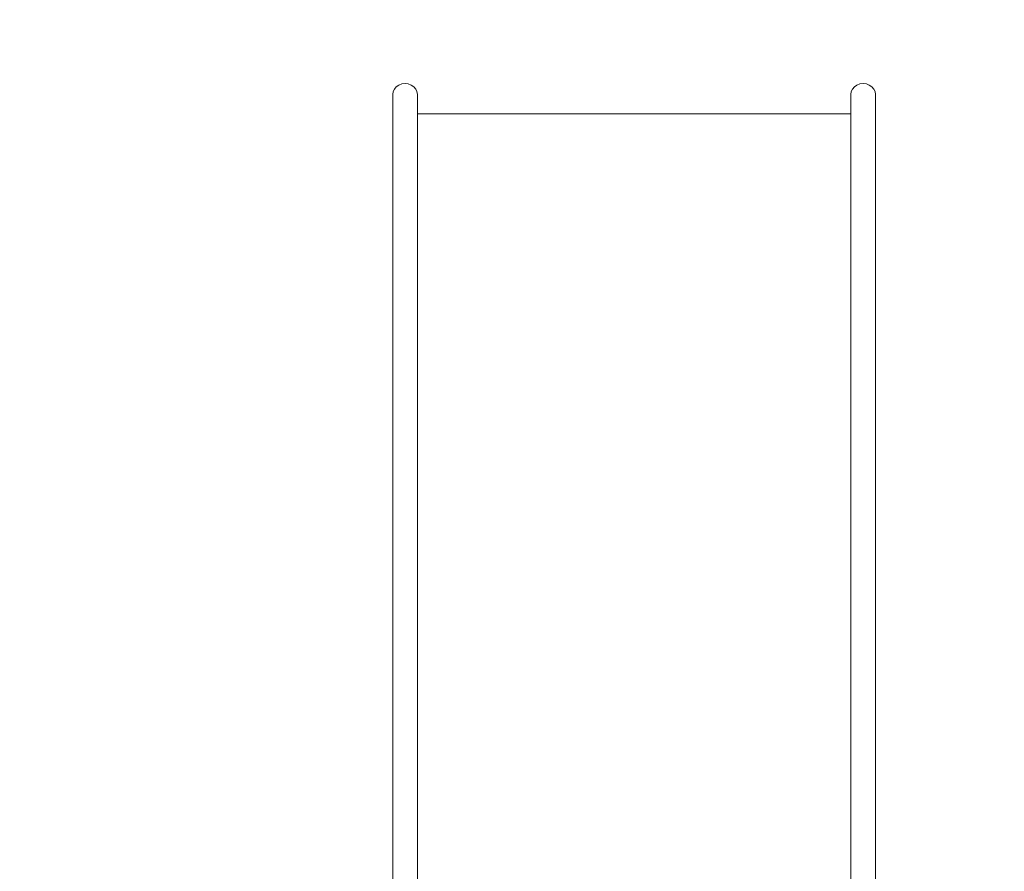
# Model space of a CAD drawing. Units: millimetres. Extents: x -29505 to 29895, y -11500 to 30500.
# Drawn here: x -6796 to -5654, y 10867 to 11856 of the extents above; entities that cross this region are included whole.
import ezdxf

# ---------------------------------------------------------------- set-up
doc = ezdxf.new("R2010")
doc.units = ezdxf.units.MM
doc.header["$MEASUREMENT"] = 0
doc.linetypes.add('Wipeout_Contour', pattern=[1000, 0, -1000])
doc.layers.add('0_Nr_pióra__7', color=7, linetype='Continuous', lineweight=13)
doc.styles.add('GENERATED_STYLE_1', font='arial.ttf')
doc.dimstyles.new('GENERATED_STYLE__2', dxfattribs={"dimtxt": 300, "dimasz": 152, "dimexe": 0.18, "dimexo": 50, "dimgap": 0.09, "dimtad": 1, "dimtih": 1, "dimtoh": 1, "dimdec": 0, "dimlfac": 0.1, "dimzin": 0, "dimdsep": 46, "dimtxsty": 'GENERATED_STYLE_1', "dimblk": 'ARROWHEAD_6', "dimblk1": 'ARROWHEAD_6', "dimblk2": 'ARROWHEAD_6', "dimcen": 0.09, "dimclrd": 7, "dimclre": 7, "dimclrt": 7, "dimadec": 1, "dimazin": 0, "dimtfac": 1, "dimtdec": 4, "dimtmove": 0, "dimatfit": 3, "dimfxl": 0, "dimtolj": 1, "dimtzin": 0, "dimarcsym": 0})

# ---------------------------------------------------------------- blocks, each defined once
blk = doc.blocks.new('*D28')
at = {"layer": '0_Nr_pióra__7', "color": 7, "linetype": 'Continuous', "lineweight": 13}
for p, q in [((-23504.9, 24550), (-23504.9, 27724.2)), ((7495.1, 6550), (7495.1, 27724.2)), ((-23424.9, 27654.2), (-23584.9, 27494.2)), ((7415.1, 27494.2), (7575.1, 27654.2)), ((-23624.9, 27574.2), (-23504.9, 27574.2)), ((-23504.9, 27574.2), (7495.1, 27574.2)), ((7495.1, 27574.2), (7615.1, 27574.2))]:
    blk.add_line(p, q, dxfattribs=at)
at = {"color": 254, "linetype": 'Wipeout_Contour', "lineweight": 0, "ltscale": 115670.795314}
blk.add_wipeout([(-8460.2, 27634.2), (-7549.6, 27634.2), (-7549.6, 27934.2), (-8460.2, 27934.2)], dxfattribs=at)
at = {"layer": '0_Nr_pióra__7', "color": 7, "lineweight": 13, "insert": (-8460.2, 27634.2), "char_height": 300, "attachment_point": 7, "style": 'GENERATED_STYLE_1'}
blk.add_mtext('\\A1;{\\pql;\\fArial|b0|i0|c238|p34;3100}', dxfattribs=at)
blk = doc.blocks.new('ARROWHEAD_6')
at = {"color": 0, "linetype": 'Continuous', "lineweight": 0}
for p, q in [((-0.5, -0.5), (0.5, 0.5)), ((0, 0), (-1, 0))]:
    blk.add_line(p, q, dxfattribs=at)

msp = doc.modelspace()

# ---------------------------------------------------------------- linework, layer by layer
at = {"layer": '0_Nr_pióra__7', "color": 7, "linetype": 'Continuous', "lineweight": 13}
for p, q in [((-6363.1, 11772), (-6361.6, 11775)), ((-6361.6, 11775), (-6359.4, 11777.7)), ((-6359.4, 11777.7), (-6356.4, 11779.7)), ((-6356.4, 11779.7), (-6353, 11780.9)), ((-6353, 11780.9), (-6349.3, 11781.4)), ((-6349.3, 11781.4), (-6345.6, 11780.9)), ((-6345.6, 11780.9), (-6342.1, 11779.7)), ((-6342.1, 11779.7), (-6339.2, 11777.7)), ((-6339.2, 11777.7), (-6336.9, 11775)), ((-6336.9, 11775), (-6335.4, 11772)), ((-5830.4, 11775), (-5831.8, 11772)), ((-5828.1, 11777.7), (-5830.4, 11775)), ((-5825.2, 11779.7), (-5828.1, 11777.7)), ((-5821.7, 11780.9), (-5825.2, 11779.7)), ((-5818, 11781.4), (-5821.7, 11780.9)), ((-5814.3, 11780.9), (-5818, 11781.4)), ((-5810.9, 11779.7), (-5814.3, 11780.9)), ((-5807.9, 11777.7), (-5810.9, 11779.7)), ((-5805.6, 11775), (-5807.9, 11777.7)), ((-5804.2, 11772), (-5805.6, 11775)), ((-6363.6, 11768.7), (-6363.1, 11772)), ((-6363.6, 10698.7), (-6363.6, 11768.7)), ((-6335.4, 11772), (-6335, 11768.7)), ((-6335, 11768.7), (-6335, 11746.4)), ((-5831.8, 11772), (-5832.3, 11768.7)), ((-5832.3, 11746.4), (-5832.3, 11768.7)), ((-5803.7, 11768.7), (-5804.2, 11772)), ((-5803.7, 10698.7), (-5803.7, 11768.7)), ((-5832.3, 11746.4), (-6335, 11746.4)), ((-6335, 11746.4), (-6335, 10698.7)), ((-5832.3, 11746.4), (-5832.3, 10698.7))]:
    msp.add_line(p, q, dxfattribs=at)

# ---------------------------------------------------------------- next in the draw order: dimensions: what is measured, and where the dimension line sits
at = {"color": 7, "linetype": 'Continuous', "lineweight": 13}
dim = msp.add_linear_dim(base=(7495.1, 27574.2), p1=(-23504.9, 24500), p2=(7495.1, 6500), dimstyle='GENERATED_STYLE__2', dxfattribs=at)
dim.commit()
dim.dimension.update_dxf_attribs({"geometry": '*D28', "text_midpoint": (-8002.8, 27784.2), "dimtype": 160})

doc.saveas('drawing.dxf')
